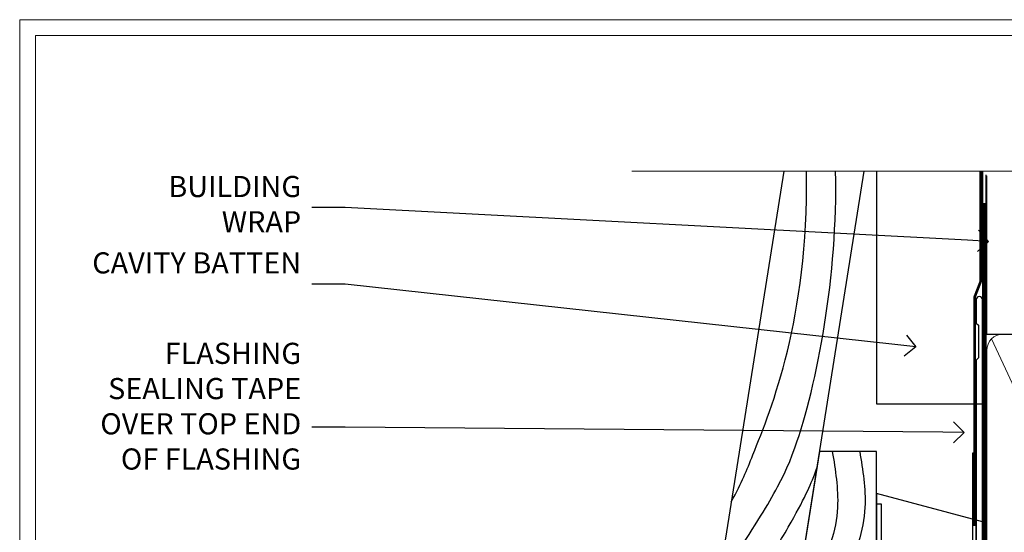
# Model space of a CAD drawing. Extents: x 2241 to 183352, y 27692 to 29841.
# Drawn here: x 14257 to 14444, y 29319 to 29416 of the extents above; entities that cross this region are included whole.
import ezdxf
from ezdxf import colors
from ezdxf.entities.mleader import LeaderData, LeaderLine
from ezdxf.math import Vec2, Vec3

# ---------------------------------------------------------------- set-up
doc = ezdxf.new("R2010")
doc.units = 0
doc.linetypes.add('CENTER', pattern=[2, 1.25, -0.25, 0.25, -0.25])
doc.linetypes.add('Dashed', pattern=[564.4444465637206, 282.2222232818604, -282.2222232818602])
doc.layers.get('Defpoints').update_dxf_attribs({"color": 8})
doc.layers.add('Aluminium Systems Ltd Joinery Detail', color=7, linetype='Continuous')
doc.layers.add('Aluminium Systems Ltd Notes', color=7, linetype='Continuous')
doc.layers.add('Viewport', color=7, linetype='Continuous', plot=False)
doc.styles.get("Standard").update_dxf_attribs({"font": 'arial.ttf'})

# ---------------------------------------------------------------- blocks, each defined once
blk = doc.blocks.new('FLASHING END CAP')
at = {"color": 0}
blk.add_lwpolyline([(-18.54054891449641, -6.422487521775963), (1.495495225277409, -1.0538456750092), (1.495495225277409, 22.55905363656922), (-18.54054891449641, 27.92769548333592)], close=True, dxfattribs=at)
blk = doc.blocks.new('CAVITY CLOSER')
at = {"layer": 'Aluminium Systems Ltd Joinery Detail', "color": 0}
blk.add_line((-9.538543492707504, 6.781304775488707), (-9.538543492707504, -6.489108031060141), dxfattribs=at)
blk.add_lwpolyline([(-4.547473508864641e-13, 23.52338713960307), (-0.7233468181043463, 23.52506711623914), (-0.7233468181043463, 0.7843317447677691), (-17.93291419336629, 0.7843317447677691), (-17.93291419336629, 13.84475821493129), (-18.836044139774, 13.84475821493129), (-18.836044139774, 0), (0, 0), (-4.547473508864641e-13, 23.52338713960307)], dxfattribs=at)
blk.add_lwpolyline([(-5.115630226071517, 0.7843317447677691), (-13.72041391370249, 0.7843317447677691), (-13.72041391370249, 0), (-5.115630226071517, 0)], close=True, dxfattribs=at)
blk = doc.blocks.new('J370-32191')
blk.add_lwpolyline([(74.44766594028856, 96.89410808911416, 0.9999999999999999), (73.24766594028866, 96.89410808911416), (73.24766594028863, 92.49410808911406), (73.64766594028863, 92.09410808911403), (73.64766594028858, 85.89410808911404), (73.24766594028866, 85.49410808911412), (73.24766594028874, 33.62195571077086), (3.618256417737412, 14.96481165974738, 0.3394542588633779), (3.247665940288683, 14.48184874660285), (3.247665940288626, 4.237615433949853), (0.2050252531694093, 1.194974746830537, 1.488371740198599), (1.399963552106996, 0.6928567709205544), (4.301219330881948, 3.594112549695436, 0.1989123673796183), (4.447665940288672, 3.94766594028867), (4.447665940288615, 13.73766461893558), (74.07707546283989, 32.39480866995896, 0.3394542588633667), (74.44766594028862, 32.87777158310362)], format="xyb", close=True)
blk = doc.blocks.new('Bevel Back Weatherboard CC Head F1B 2')
at = {"layer": 'Aluminium Systems Ltd Joinery Detail'}
h = blk.add_hatch(dxfattribs=at)
h.set_pattern_fill('ANSI37', color=256)
h.set_pattern_definition([(45, (-268.5810736683875, -568.8198390466697), (-2.245064030267288, 2.245064030267288), []), (135, (-268.5810736683875, -568.8198390466697), (-2.245064030267288, -2.245064030267288), [])])
edge = h.paths.add_edge_path()
edge.add_line((-149.9927643314025, 34.57133194737878), (-156.9130430856106, 32.71704884379051))
edge.add_arc((-153.9993590152989, 32.02123147521763), 2.995616242444299, 166.5687438427088, 224.4032969297628)
edge.add_line((-156.1395243714668, 29.92518545466964), (-149.9988441028787, 29.92518545466953))
edge.add_arc((-153.108530684849, 32.2523318970849), 3.884039289519676, 323.1905071316983, 396.6595427762369)
at = {"color": 0}
blk.add_lwpolyline([(-129.2745577441939, 138.9509859026252), (-143.7959672354964, 47.26641473169764), (-127.9359054584673, 51.51610547676034), (-114.0875808573739, 138.9509859026252)], dxfattribs=at)
blk.add_lwpolyline([(-126.5140447129578, 60.49338091237746), (-111.7048391138464, 60.49338091237746), (-111.7048391138464, 85.86637506284194), (-122.4953572350788, 85.86637506284194)], close=True, dxfattribs=at)
for points in [[(-120.0883387059415, 85.86637506284194), (-119.1083920756783, 75.30203084546156), (-123.5469738715766, 63.03113986010635), (-126.140950245803, 60.49338091237746)], [(-114.9003859574888, 85.86637506284194), (-113.9204393272255, 75.30203084546156), (-118.3590211231239, 63.03113986010635), (-120.9529974973503, 60.49338091237746)]]:
    blk.add_spline(points, degree=3, dxfattribs=at)
blk.add_open_spline([(-111.7048391138676, 65.03892074495434), (-112.1418792719702, 64.3293877904332), (-113.3417353486119, 62.6757380964716), (-114.8627125306084, 61.30599328403366), (-115.7650447488975, 60.49338091237746)], degree=3, knots=[21.17067296054123, 21.17067296054123, 21.17067296054123, 21.17067296054123, 23.65867267615142, 27.28757525225102, 27.28757525225102, 27.28757525225102, 27.28757525225102], dxfattribs=at)
at = {"layer": 'Aluminium Systems Ltd Joinery Detail'}
blk.add_lwpolyline([(-91.66879497407683, 138.9509859026252), (-91.66879497407683, 94.81522018394855), (-111.6687949740768, 94.81522018394855), (-111.6687949740768, 138.9509859026252)], dxfattribs=at)
at = {"layer": 'Aluminium Systems Ltd Joinery Detail', "linetype": 'Dashed', "ltscale": 0.01, "const_width": 0.5}
blk.add_lwpolyline([(-92.03847588665167, 138.9509859026252), (-92.03847588665167, 118.0417813726881), (-93.15469764989439, 115.1649102613237), (-93.15469764989439, 71.77525424916985)], dxfattribs=at)
at = {"layer": 'Aluminium Systems Ltd Joinery Detail'}
for centre, radius, start, end in [((-153.1085306848492, 32.25233189708479), 3.884039289519836, 323.190507131707, 36.65954277623622), ((-153.9993590152992, 32.02123147521763), 2.995616242444023, 166.5687438427078, 224.4032969297664)]:
    blk.add_arc(centre, radius, start, end, dxfattribs=at)
at = {"layer": 'Aluminium Systems Ltd Joinery Detail', "linetype": 'Dashed'}
for points, knots in [([(-141.5907390413939, 61.18967758241695), (-132.4094815762556, 75.52047881045803), (-125.2211831019243, 85.9919917761099), (-119.0232191177822, 119.4297703317917), (-119.4627986617978, 138.950985902625)], [31.64478796746343, 31.64478796746343, 31.64478796746343, 31.64478796746343, 44.2336921954332, 65.29008605007033, 65.29008605007033, 65.29008605007033, 65.29008605007033]), ([(-139.1858699508724, 76.37342344529816), (-137.1485227277075, 80.12359267317731), (-133.8210509760555, 88.56662748983854), (-124.6967672966721, 110.8621999059335), (-124.9538999193715, 138.6485711291778), (-124.9548315792431, 138.7492485413845), (-124.9558562373415, 138.8500717380822), (-124.9569389252637, 138.9509859026252)], [37.44682393705685, 37.44682393705685, 37.44682393705685, 37.44682393705685, 44.2336921954332, 64.40032742397399, 64.40032742397399, 64.40032742397399, 64.47339650634586, 64.47339650634586, 64.47339650634586, 64.47339650634586]), ([(-143.7683977059693, 47.44048189052774), (-127.0156572913768, 72.59722247425395), (-124.9636250243431, 77.59049934705217), (-123.0278717486933, 82.67365305525391), (-122.981862705203, 82.79470041394745)], [28.51726798921866, 28.51726798921866, 28.51726798921866, 28.51726798921866, 44.2336921954332, 44.61692033555749, 44.61692033555749, 44.61692033555749, 44.61692033555749])]:
    blk.add_open_spline(points, degree=3, knots=knots, dxfattribs=at)
blk.add_open_spline([(-135.5864582870517, 49.46614602468946), (-131.4360440477632, 55.73886731447385), (-128.2917618081194, 60.62873915124453), (-125.8759621322568, 64.52207577276658)], degree=3, dxfattribs=at)
at = {"linetype": 'Dashed'}
blk.add_blockref('J370-32191', (-166.1164609143654, 17.70508434693761), dxfattribs=at)
at = {"color": 0}
for name, p in [('CAVITY CLOSER', (-92.86879497407668, 62.06032522382532)), ('FLASHING END CAP', (-93.16429019935427, 49.99606788083497))]:
    blk.add_blockref(name, p, dxfattribs=at)
blk = doc.blocks.new('_Open90')
at = {"color": 0, "linetype": 'ByBlock', "lineweight": -2}
for p, q in [((-0.5, 0.5), (0, 0)), ((0, 0), (-1, 0)), ((0, 0), (-0.5, -0.5))]:
    blk.add_line(p, q, dxfattribs=at)
blk = doc.blocks.new('Page Layout')
at = {"layer": 'Aluminium Systems Ltd Joinery Detail', "color": 8, "lineweight": 5}
blk.add_lwpolyline([(0, 730.131892914731), (0, 0), (553.0825377109722, 0), (553.0825377109722, 730.131892914731)], close=True, dxfattribs=at)
blk = doc.blocks.new('90mm Framing Head CC')
at = {"layer": 'Aluminium Systems Ltd Joinery Detail'}
h = blk.add_hatch(dxfattribs=at)
h.set_pattern_fill('AR-SAND', color=0, scale=0.15)
h.set_pattern_definition([(37.50000000000001, (61.66049999999956, 88.74500000000046), (-0.2400046943976069, 7.341198559940135), [0, -5.791200000000001, 0, -6.476999999999999, 0, -6.191249999999999]), (7.499999999999991, (61.66049999999956, 88.74500000000046), (6.74284924707004, 10.75237650852531), [0, -3.124199999999989, 0, -5.219699999999978, 0, -2.000249999999989]), (327.5, (56.97419999999948, 88.74500000000046), (11.86488555362187, 0.02155777017818536), [0, -1.905, 0, -6.858, 0, -8.9535]), (317.5, (56.97419999999948, 88.74500000000046), (11.45334678708446, 3.343939848858243), [0, -0.9524999999999999, 0, -4.495799999999999, 0, -5.1435])])
h.paths.add_polyline_path([(180.6136284965058, 88.77083214757897), (171.1136391138482, 88.77083214757897), (171.1136391138488, -47.32775725855242), (180.6136284965063, -47.32775725855242)])
at = {"layer": 'Aluminium Systems Ltd Joinery Detail', "color": 0, "linetype": 'Dashed'}
blk.add_line((79.90702482397342, 57.89869373908152), (79.9070248239733, 87.85823313036201), dxfattribs=at)
at = {"layer": 'Aluminium Systems Ltd Joinery Detail', "color": 0}
for p, q in [((168.8134264280377, 57.89869373908152), (168.8134264280376, 88.77083214757897)), ((79.90872482396975, 57.89869373908152), (168.8134264280374, 57.89869373908152))]:
    blk.add_line(p, q, dxfattribs=at)
at = {"layer": 'Aluminium Systems Ltd Joinery Detail', "color": 0, "lineweight": 5}
for p, q in [((80.79699455334861, -32.57602347560749), (122.244289406273, 57.10360253296733)), ((80.79699455334861, 57.00872400970513), (122.3435558966332, -32.5760234756093)), ((124.1251953553808, -32.57602347560749), (167.9234566986624, 57.00872400970741)), ((124.156780866489, 56.83465201547335), (167.9234566986624, -32.57602347560749))]:
    blk.add_line(p, q, dxfattribs=at)
at = {"layer": 'Aluminium Systems Ltd Joinery Detail', "color": 0, "linetype": 'Continuous', "lineweight": 5, "ltscale": 0.12}
blk.add_lwpolyline([(182.9879480272294, 88.77083214757897), (90.07936763175945, 88.77083214757897), (89.17565722327396, 85.33692842854236), (87.90906395990584, 92.75495333630408), (86.87170076539456, 88.77083214757897), (12.7762905931898, 88.77083214757897)], dxfattribs=at)
at = {"layer": 'Aluminium Systems Ltd Joinery Detail', "color": 0, "linetype": 'Dashed', "lineweight": 5, "ltscale": 0.01, "const_width": 0.25, "elevation": 0.25}
blk.add_lwpolyline([(79.76741611105064, 88.09570524321919), (79.76838801660631, -30.42770456154437, 0.4175702237706115), (82.91930208207407, -33.61188268707599), (165.3356062361571, -33.6039375219865, 0.8591327104487766), (165.4728671864981, -33.94403179512517, 0.00905533045714731)], format="xyb", dxfattribs=at)
at = {"layer": 'Aluminium Systems Ltd Joinery Detail', "color": 0, "lineweight": 5, "elevation": 1.000000000000014}
blk.add_lwpolyline([(171.1136391138482, 88.77083214757897), (171.1136391138488, -47.32775725855242), (180.6136284965063, -47.32775725855242), (180.6136284965058, 88.77083214757897)], dxfattribs=at)
at = {"layer": 'Aluminium Systems Ltd Joinery Detail', "color": 0, "linetype": 'CENTER', "lineweight": 5, "ltscale": 3, "const_width": 0.5, "elevation": 0.5}
blk.add_lwpolyline([(79.36830193081079, 82.75883188046976), (79.36883064616336, -30.42744648484802, 0.4209157528546889), (82.93271877258235, -33.99656746675862), (165.7748797079018, -33.99656746675862)], format="xyb", dxfattribs=at)
at = {"layer": 'Aluminium Systems Ltd Joinery Detail', "color": 0, "lineweight": 5}
blk.add_lwpolyline([(79.90702482397336, -28.31915385572245), (79.90702482397336, 54.86014701894567, -0.4142135623730941), (82.9455715441083, 57.89869373908152), (120.1949789058728, 57.89869373908152, -0.4142135623730958), (123.2335256260087, 54.86014701894567), (123.2335256260087, -28.31915385572245), (123.2335256260082, -30.42744648484802, -0.4142135623730958), (120.1949789058728, -33.46599320498387), (82.9455715441083, -33.46599320498387, -0.4142135623730941), (79.9070248239729, -30.42744648484802)], format="xyb", close=True, dxfattribs=at)
for points in [[(168.8134264280378, -28.5274391957231), (168.8134264280377, 54.86014701894703, 0.4142135623732923), (165.774879707902, 57.89869373908152), (126.2737723461404, 57.89869373908152, 0.3681854241386793), (123.2352256260055, 54.65186167894592), (123.2352256260055, -28.5274391957231)], [(168.8134264280378, 52.7518543898201), (168.8134264280378, -30.42744648484802, -0.4142135623730958), (165.7748797079024, -33.46599320498387), (126.2737723461409, -33.46599320498387, -0.4142135623730941), (123.2352256260055, -30.42744648484802), (123.2352256260055, 52.75185438982101)]]:
    blk.add_lwpolyline(points, format="xyb", dxfattribs=at)
blk = doc.blocks.new('Bevel Back Weatherboard CC Head Text F1B 2')
at = {"layer": 'Aluminium Systems Ltd Notes', "color": 3, "lineweight": 5, "ltscale": 0.12}
ml = blk.add_multileader_mtext('Standard', dxfattribs=at)
ml.set_content('BUILDING WRAP', color=3)
ml.set_leader_properties(color=8)
ml.set_arrow_properties(name='OPEN90')
ml.build(insert=Vec2(0, 0))
ml.multileader.update_dxf_attribs({"text_left_attachment_type": 2, "text_right_attachment_type": 2})
ctx = ml.context
ctx.base_point, ctx.plane_origin = Vec3(-51.17571467995432, 28.1682591043982), Vec3(99.05724246548016, -37.49343230247905)
ctx.left_attachment, ctx.right_attachment, ctx.text_align_type = 2, 2, 2
notes = []
notes.append((ctx, [(0, (1, 1, 0), (-15.2499023897517, 28.1682591043982), (-1, 0), 6.291433026901128, [(0, [(106.4525308563261, 21.79049804892657)], 0, [])])]))
ctx.mtext.insert, ctx.mtext.width, ctx.mtext.alignment, ctx.mtext.line_spacing_style, ctx.mtext.flow_direction = Vec3(-23.54133541665306, 34.1682591043982), 41.08502851586559, 3, 2, 5
ml = blk.add_multileader_mtext('Standard', dxfattribs=at)
ml.set_content('CAVITY BATTEN', color=3)
ml.set_leader_properties(color=8)
ml.set_arrow_properties(name='OPEN90')
ml.build(insert=Vec2(0, 0))
ml.multileader.update_dxf_attribs({"text_left_attachment_type": 2, "text_right_attachment_type": 2})
ctx = ml.context
ctx.base_point, ctx.plane_origin = Vec3(-46.71732450260098, 13.71120511867184), Vec3(73.90176718918701, -32.88290477336614)
ctx.left_attachment, ctx.right_attachment, ctx.text_align_type = 2, 2, 2
notes.append((ctx, [(0, (1, 1, 0), (-15.2499023897517, 13.71120511867184), (-1, 0), 6.291433026901128, [(0, [(92.71701935691544, 1.851196157560025)], 0, [])])]))
ctx.mtext.insert, ctx.mtext.width, ctx.mtext.alignment, ctx.mtext.line_spacing_style, ctx.mtext.flow_direction = Vec3(-23.54133541665306, 19.71120511867184), 41.08502851586559, 3, 2, 5
ml = blk.add_multileader_mtext('Standard', dxfattribs=at)
ml.set_content('FLASHING SEALING TAPE OVER TOP END OF FLASHING', color=3)
ml.set_leader_properties(color=8)
ml.set_arrow_properties(name='OPEN90')
ml.build(insert=Vec2(0, 0))
ml.multileader.update_dxf_attribs({"text_left_attachment_type": 2, "text_right_attachment_type": 2})
ctx = ml.context
ctx.base_point, ctx.plane_origin = Vec3(-65.36125356126401, -13.40946813360961), Vec3(73.90176718918701, -53.64008401343744)
ctx.left_attachment, ctx.right_attachment, ctx.text_align_type = 2, 2, 2
notes.append((ctx, [(0, (1, 1, 0), (-15.2499023897517, -13.40946813360961), (-1, 0), 6.291433026901128, [(0, [(101.8271041272255, -14.36173531007262)], 0, [])])]))
ctx.mtext.insert, ctx.mtext.width, ctx.mtext.alignment, ctx.mtext.line_spacing_style, ctx.mtext.flow_direction = Vec3(-23.54133541665306, 2.590531866390393), 41.08502851586559, 3, 2, 5
ml = blk.add_multileader_mtext('Standard', dxfattribs=at)
ml.set_content('CAVITY SYSTEM BASE CLOSER', color=3)
ml.set_leader_properties(color=8)
ml.set_arrow_properties(name='OPEN90')
ml.build(insert=Vec2(0, 0))
ml.multileader.update_dxf_attribs({"text_left_attachment_type": 2, "text_right_attachment_type": 2})
ctx = ml.context
ctx.base_point, ctx.plane_origin = Vec3(-64.4281021287947, -44.6463558688697), Vec3(21.34790319290369, -146.4878747221605)
ctx.left_attachment, ctx.right_attachment, ctx.text_align_type = 2, 2, 2
notes.append((ctx, [(0, (1, 1, 0), (-15.2499023897517, -44.6463558688697), (-1, 0), 6.291433026901132, [(0, [(94.78649098432288, -37.08428193825875)], 0, [])])]))
ctx.mtext.insert, ctx.mtext.width, ctx.mtext.alignment, ctx.mtext.line_spacing_style, ctx.mtext.flow_direction = Vec3(-23.54133541665306, -35.31302253553645), 41.08502851586536, 3, 2, 5
ml = blk.add_multileader_mtext('Standard', dxfattribs=at)
ml.set_content('FLASHING END DAM', color=3)
ml.set_leader_properties(color=8)
ml.set_arrow_properties(name='OPEN90')
ml.build(insert=Vec2(0, 0))
ml.multileader.update_dxf_attribs({"text_left_attachment_type": 2, "text_right_attachment_type": 2})
ctx = ml.context
ctx.base_point, ctx.plane_origin = Vec3(-66.08158098281928, -65.86739263308255), Vec3(38.36709967903425, -164.9144317988821)
ctx.left_attachment, ctx.right_attachment, ctx.text_align_type = 2, 2, 2
notes.append((ctx, [(0, (1, 1, 0), (-15.2499023897517, -65.86739263308255), (-1, 0), 6.291433026901132, [(0, [(87.88792736696178, -51.27623566793773)], 0, [])])]))
ctx.mtext.insert, ctx.mtext.width, ctx.mtext.alignment, ctx.mtext.line_spacing_style, ctx.mtext.flow_direction = Vec3(-23.54133541665306, -59.86739263308255), 41.67696359775891, 3, 2, 5
ml = blk.add_multileader_mtext('Standard', dxfattribs=at)
ml.set_content('FLEXI FLASHING TAPE', color=3)
ml.set_leader_properties(color=8)
ml.set_arrow_properties(name='OPEN90')
ml.build(insert=Vec2(0, 0))
ml.multileader.update_dxf_attribs({"text_left_attachment_type": 2, "text_right_attachment_type": 2})
ctx = ml.context
ctx.base_point, ctx.plane_origin = Vec3(-52.84912532115585, -124.9682922913453), Vec3(173.2167566211147, -160.176027405073)
ctx.left_attachment, ctx.right_attachment, ctx.text_align_type = 2, 2, 2
notes.append((ctx, [(1, (1, 1, 0), (-15.41990238975268, -124.9682922913453), (-1, 0), 6.291433026901132, [(0, [(105.7919281500745, -60.16891437307822)], 0, [])])]))
ctx.mtext.insert, ctx.mtext.width, ctx.mtext.alignment, ctx.mtext.line_spacing_style, ctx.mtext.flow_direction = Vec3(-23.71133541665404, -115.634958958012), 41.67696359775891, 3, 2, 5
ml = blk.add_multileader_mtext('Standard', dxfattribs=at)
ml.set_content('HEAD SEALANT REQUIRED FOR VERY HIGH & EXTRA HIGH ZONES ONLY', color=3)
ml.set_leader_properties(color=8)
ml.set_arrow_properties(name='OPEN90')
ml.build(insert=Vec2(0, 0))
ml.multileader.update_dxf_attribs({"text_left_attachment_type": 2, "text_right_attachment_type": 2})
ctx = ml.context
ctx.base_point, ctx.plane_origin = Vec3(-68.04421399782707, -92.77463033919457), Vec3(47.74554292435005, -180.2661364512487)
ctx.left_attachment, ctx.right_attachment, ctx.text_align_type = 2, 2, 2
notes.append((ctx, [(0, (1, 1, 0), (-15.41990238975268, -92.77463033919457), (-1, 0), 6.291433026901132, [(0, [(40.38902197227162, -74.11359865351415)], 0, [])])]))
ctx.mtext.insert, ctx.mtext.width, ctx.mtext.alignment, ctx.mtext.line_spacing_style, ctx.mtext.flow_direction = Vec3(-23.71133541665404, -76.77463033919457), 42.80845800599491, 3, 2, 5
for ctx, leaders in notes:
    for number, flags, end, landing, length, lines in leaders:
        leader = LeaderData()
        leader.index, (leader.has_last_leader_line, leader.has_dogleg_vector, leader.attachment_direction) = number, flags
        leader.last_leader_point, leader.dogleg_vector, leader.dogleg_length = Vec3(end), Vec3(landing), length
        for number, points, colour, breaks in lines:
            line = LeaderLine()
            line.index, line.vertices, line.color, line.breaks = number, Vec3.list(points), colors.encode_raw_color(colour), breaks
            leader.lines.append(line)
        ctx.leaders.append(leader)

msp = doc.modelspace()

# ---------------------------------------------------------------- linework, layer by layer
at = {"layer": 'Defpoints', "color": 4, "lineweight": 5}
msp.add_lwpolyline([(14257.43930032667, 29415.75745333627), (14257.43930032667, 28679.62556042154), (14816.52183803764, 28679.62556042154), (14816.52183803764, 29415.75745333627)], close=True, dxfattribs=at)

# ---------------------------------------------------------------- block references
at = {"layer": 'Aluminium Systems Ltd Joinery Detail', "color": 0, "linetype": 'Dashed'}
msp.add_blockref('90mm Framing Head CC', (14360.43930032667, 29298.31718095559), dxfattribs=at)
at = {"layer": 'Aluminium Systems Ltd Joinery Detail'}
msp.add_blockref('Bevel Back Weatherboard CC Head F1B 2', (14531.21867354692, 29248.13702720054, 1.000000000000018), dxfattribs=at)
at = {"layer": 'Aluminium Systems Ltd Notes'}
msp.add_blockref('Bevel Back Weatherboard CC Head Text F1B 2', (14334.22796426825, 29352.00965093924), dxfattribs=at)
at = {"layer": 'Viewport'}
msp.add_blockref('Page Layout', (14260.43930032667, 28682.62556042154), dxfattribs=at)
msp.add_blockref('Page Layout', (14260.43930032667, 28682.62556042154), dxfattribs=at)

doc.saveas('drawing.dxf')
